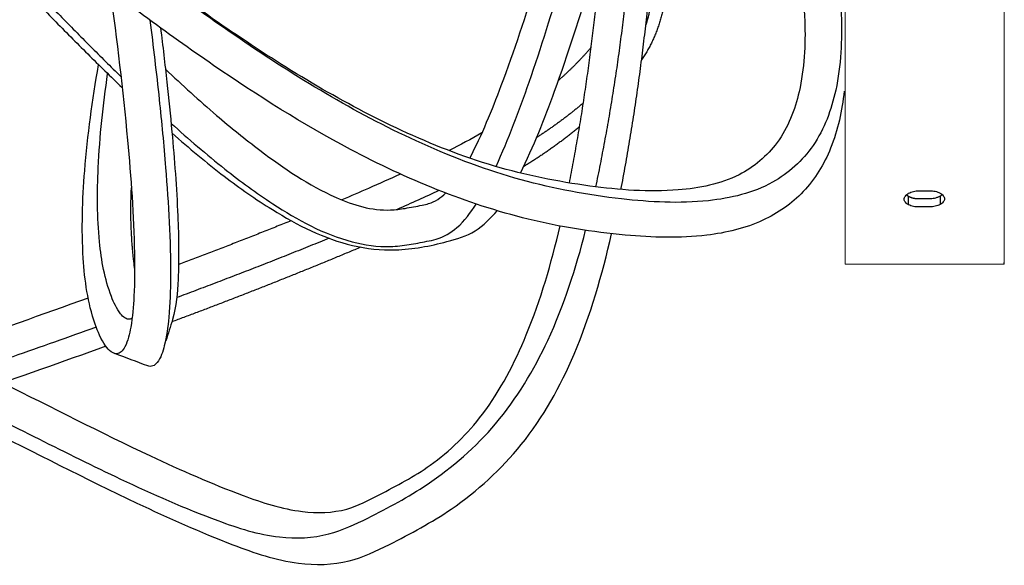
# Model space of a CAD drawing. Units: inches. Extents: x 8774 to 8897, y -42 to 138.
# Drawn here: x 8861 to 8877, y 5 to 14 of the extents above; entities that cross this region are included whole.
import ezdxf

# ---------------------------------------------------------------- set-up
doc = ezdxf.new("R2010")
doc.units = ezdxf.units.IN
doc.header["$MEASUREMENT"] = 0
doc.layers.add('Quote', color=1, linetype='Continuous', lineweight=5)

msp = doc.modelspace()

# ---------------------------------------------------------------- linework, layer by layer
for points, knots in [([(8868.88951, 11.68734), (8869.1065, 12.12146), (8869.51906, 13.17536), (8870.23808, 15.38633), (8870.83372, 18.0345), (8871.04012, 20.787), (8870.51812, 23.00116), (8869.21725, 24.75165), (8867.56301, 25.89094), (8865.9053, 26.63344), (8864.67996, 27.11189), (8863.49005, 27.42582), (8862.4379, 27.68384), (8861.64027, 27.83316), (8861.27811, 27.83298)], [0, 0, 0, 0, 1.32730901, 3.10424515, 6.35956, 8.76634855, 10.61745458, 12.49909967, 14.61710135, 16.08541947, 17.46642325, 18.2232342, 19.45139413, 20.44011864, 20.44011864, 20.44011864, 20.44011864]), ([(8868.49157, 11.79541), (8868.69563, 12.24537), (8869.08106, 13.27188), (8869.74796, 15.3829), (8870.29866, 17.87421), (8870.49692, 20.46517), (8870.06526, 22.55201), (8868.91293, 24.19988), (8867.4635, 25.26302), (8865.94009, 25.997), (8864.65924, 26.52673), (8863.38845, 26.90634), (8862.41872, 27.1267), (8861.83902, 27.26448), (8861.6385, 27.29651)], [0, 0, 0, 0, 1.35263942, 3.00591366, 6.06069285, 8.33868898, 10.09253943, 11.81429045, 13.73709812, 14.98169988, 16.44149526, 17.53460513, 18.61137127, 19.16731026, 19.16731026, 19.16731026, 19.16731026]), ([(8868.06228, 11.93219), (8868.26295, 12.31417), (8868.65395, 13.27931), (8869.3504, 15.3648), (8869.96368, 17.91922), (8870.22165, 20.55966), (8869.89489, 22.61089), (8868.82969, 24.16956), (8867.43488, 25.11012), (8866.00278, 25.76797), (8864.72746, 26.27488), (8863.51644, 26.59178), (8862.55967, 26.8183), (8862.03099, 26.92754), (8861.83157, 26.95141)], [0, 0, 0, 0, 1.18139617, 2.85061165, 6.02538794, 8.36427335, 10.10271328, 11.62645029, 13.4113874, 14.66681691, 15.94866947, 17.16527404, 18.09443554, 18.64414918, 18.64414918, 18.64414918, 18.64414918]), ([(8873.93419, 15.86017), (8874.03494, 15.3373), (8874.17195, 14.39926), (8874.11741, 13.11714), (8873.75372, 12.11868), (8872.99071, 11.42991), (8871.85294, 11.16488), (8870.45798, 11.24244), (8868.8706, 11.53217), (8866.76214, 12.32634), (8864.86379, 13.46914), (8862.44994, 15.1928), (8860.43104, 16.78656), (8858.17209, 18.41627), (8856.17866, 19.78127), (8854.26744, 20.83209), (8852.29478, 22.23075), (8850.61982, 24.06072), (8849.7759, 25.87085), (8849.46402, 26.82228)], [0, 0, 0, 0, 1.45898067, 2.59329585, 3.49206045, 4.31648658, 5.31741563, 6.62019721, 8.14319014, 9.72272631, 12.77256606, 14.19187115, 17.85617264, 19.81576668, 21.82783288, 24.47236256, 25.78496874, 28.44642553, 31.19511212, 31.19511212, 31.19511212, 31.19511212]), ([(8873.36858, 15.61259), (8873.45645, 15.13519), (8873.57428, 14.27037), (8873.51622, 13.08758), (8873.16579, 12.16765), (8872.43289, 11.55656), (8871.32814, 11.34697), (8869.97391, 11.45137), (8868.44126, 11.75798), (8866.46889, 12.54033), (8864.67129, 13.6257), (8862.75531, 14.99428), (8860.75144, 16.53951), (8858.868, 17.95031), (8857.28346, 19.03806), (8856.43538, 19.59155), (8855.37618, 20.24942), (8854.4304, 20.77881), (8853.60465, 21.34944), (8852.50592, 22.19131), (8851.04812, 23.80433), (8850.23164, 25.56808), (8849.9292, 26.49153)], [0, 0, 0, 0, 1.32966723, 2.38871893, 3.22183585, 3.97211082, 4.91264814, 6.23760719, 7.69509707, 9.17942928, 12.03241108, 13.43312645, 15.63388582, 18.96555973, 19.88317864, 20.89950494, 21.7413914, 23.30000807, 23.86819127, 24.48971421, 27.09268615, 29.75938995, 29.75938995, 29.75938995, 29.75938995]), ([(8874.18224, 13.02732), (8874.14648, 12.70897), (8874.02254, 12.11265), (8873.56247, 11.3511), (8872.83114, 10.84569), (8871.81253, 10.60802), (8870.50982, 10.65118), (8868.50529, 10.97422), (8866.2172, 11.92473), (8864.20072, 13.20344), (8862.45154, 14.4536), (8860.47199, 15.98297), (8858.54565, 17.42377), (8856.93458, 18.52897), (8856.06424, 19.09506), (8854.93391, 19.79439), (8853.87287, 20.38776), (8852.91157, 21.05625), (8851.74266, 21.96016), (8850.23203, 23.63209), (8849.39719, 25.42942), (8849.08951, 26.3688)], [0, 0, 0, 0, 0.87944198, 1.65120571, 2.39372254, 3.26302349, 4.48306206, 5.95171894, 8.81221938, 11.21130774, 12.49661047, 14.70038061, 18.06860751, 19.0871434, 20.05454126, 20.91384207, 22.72982886, 23.38395847, 24.11952075, 26.77932972, 29.49212965, 29.49212965, 29.49212965, 29.49212965]), ([(8862.11351, 8.85844), (8861.40181, 8.60055), (8860.29535, 8.20524), (8858.61304, 7.65725), (8857.26329, 7.41348), (8856.01204, 7.59434), (8854.79752, 8.00668), (8853.5111, 9.1214), (8852.54336, 11.19811), (8852.01775, 14.08072), (8851.85567, 17.66894), (8851.97078, 20.33586), (8852.10984, 21.71434)], [0, 0, 0, 0, 2.07914698, 3.20778816, 4.86563925, 5.78609718, 6.65305381, 8.34919336, 10.32684317, 12.83901025, 16.35756264, 20.15234148, 20.15234148, 20.15234148, 20.15234148]), ([(8862.18418, 14.67018), (8862.29355, 13.85762), (8862.46435, 12.4302), (8862.58649, 10.76202), (8862.58491, 9.73879), (8862.5396, 9.22463), (8862.46759, 8.91434), (8862.3765, 8.76461), (8862.28554, 8.72019), (8862.18494, 8.76728), (8862.05157, 8.93041), (8861.83493, 9.43446), (8861.70197, 10.40695), (8861.74932, 11.83226), (8861.89308, 12.88247), (8861.99423, 13.45544)], [0, 0, 0, 0, 2.24689155, 3.93972534, 4.58173683, 5.04896248, 5.35346951, 5.44903179, 5.52206262, 5.61081698, 5.7334876, 6.09689838, 7.09890874, 8.40506737, 10.00001588, 10.00001588, 10.00001588, 10.00001588]), ([(8862.83283, 14.18685), (8862.88747, 13.75515), (8862.98388, 12.95241), (8863.11593, 11.55465), (8863.18614, 10.36638), (8863.15723, 9.39246), (8863.0926, 8.91881), (8863.00498, 8.6408), (8862.88907, 8.52388), (8862.82256, 8.52631), (8862.7978, 8.53616)], [0, 0, 0, 0, 1.19267232, 2.21545639, 3.84794297, 4.45309841, 4.88196996, 5.15838755, 5.24112442, 5.31834749, 5.31834749, 5.31834749, 5.31834749]), ([(8863.00737, 14.05921), (8863.04388, 13.76386), (8863.11052, 13.19908), (8863.21411, 12.17572), (8863.29553, 11.1017), (8863.31373, 10.0753), (8863.26541, 9.50917), (8863.20512, 9.29597)], [0, 0, 0, 0, 0.81579602, 1.5580776, 2.81966844, 3.76604733, 4.37121447, 4.37121447, 4.37121447, 4.37121447]), ([(8863.08751, 13.38394), (8863.36175, 13.12836), (8863.86185, 12.66825), (8864.77044, 11.93583), (8865.68333, 11.31431), (8866.5348, 11.04647), (8867.02179, 11.11063), (8867.22354, 11.15116), (8867.46302, 11.19876), (8867.58754, 11.28309), (8867.66546, 11.36002)], [0, 0, 0, 0, 1.02793188, 1.86028167, 3.19930459, 4.04328459, 4.25897414, 4.51830413, 4.61884216, 4.9192933, 4.9192933, 4.9192933, 4.9192933]), ([(8862.54279, 9.31764), (8862.53075, 9.3079), (8862.48944, 9.28896), (8862.41439, 9.3174), (8862.30245, 9.44261), (8862.11225, 9.85057), (8861.96905, 10.65994), (8861.96916, 11.88666), (8862.0684, 12.80174), (8862.14276, 13.31116)], [0, 0, 0, 0, 0.04349209, 0.11511402, 0.20785052, 0.49958748, 1.33718995, 2.44493512, 3.85622079, 3.85622079, 3.85622079, 3.85622079]), ([(8863.18, 12.49893), (8863.46569, 12.24404), (8864.00288, 11.77814), (8864.95852, 11.0806), (8865.85935, 10.58346), (8866.6553, 10.4636), (8867.0664, 10.51431), (8867.31481, 10.56229), (8867.59239, 10.61824), (8867.90058, 10.79607), (8868.07559, 11.04273), (8868.16591, 11.18024)], [0, 0, 0, 0, 1.05295187, 1.93735051, 3.25599, 3.83333122, 4.11401257, 4.38553833, 4.52979606, 4.88542623, 5.3401664, 5.3401664, 5.3401664, 5.3401664]), ([(8863.19488, 12.33904), (8863.47208, 12.09806), (8864.00244, 11.65034), (8864.95506, 10.98571), (8865.89197, 10.5031), (8866.89806, 10.39532), (8867.57698, 10.52711), (8868.16474, 10.70179), (8868.40629, 10.95299), (8868.50812, 11.07256)], [0, 0, 0, 0, 1.01122901, 1.88672112, 3.20332527, 3.84872191, 4.62896, 5.08285239, 5.52814877, 5.52814877, 5.52814877, 5.52814877]), ([(8866.92877, 11.67055), (8866.75485, 11.59083), (8866.43551, 11.44868), (8866.11448, 11.31096), (8865.96877, 11.24935)], [201.20579097, 201.20579097, 201.20579097, 201.20579097, 205.74334346, 209.50061298, 209.50061298, 209.50061298, 209.50061298]), ([(8875.40399, 11.13332), (8875.46237, 11.13372), (8875.52074, 11.13412), (8875.57912, 11.13452), (8875.60991, 11.13472), (8875.66869, 11.14084), (8875.74621, 11.16657), (8875.80297, 11.20748), (8875.82029, 11.24638), (8875.81997, 11.26479), (8875.82022, 11.28344), (8875.80277, 11.32314), (8875.74638, 11.36592), (8875.66872, 11.39329), (8875.60992, 11.39935), (8875.57912, 11.39914), (8875.52074, 11.39874), (8875.46237, 11.39834), (8875.40399, 11.39794), (8875.37314, 11.39772), (8875.31428, 11.39084), (8875.23668, 11.36238), (8875.18045, 11.31891), (8875.16298, 11.27902), (8875.16321, 11.26029), (8875.16288, 11.24197), (8875.18015, 11.20325), (8875.23702, 11.16303), (8875.31455, 11.1384), (8875.37325, 11.1331), (8875.40399, 11.13332)], [0, 0, 0, 0, 1.6, 1.6, 1.6, 1.68446793, 1.76088889, 1.82254532, 1.87228667, 1.87228667, 1.87228667, 1.92270559, 1.98614247, 2.0623757, 2.14686368, 2.14686368, 2.14686368, 3.74686368, 3.74686368, 3.74686368, 3.83147185, 3.90802748, 3.97186355, 4.0224836, 4.0224836, 4.0224836, 4.07201695, 4.13325735, 4.20933516, 4.29367667, 4.29367667, 4.29367667, 4.29367667]), ([(8861.95568, 9.16901), (8861.50139, 9.0057), (8860.74656, 8.73676), (8859.57171, 8.33757), (8858.49952, 8.02068), (8857.36311, 7.87698), (8856.30219, 8.00594), (8855.30256, 8.36985), (8854.4327, 9.053), (8853.7504, 10.00889), (8853.43011, 10.7629), (8853.28928, 11.17712)], [0, 0, 0, 0, 1.32297496, 2.19634192, 3.40020488, 4.38532989, 5.31525834, 6.31144496, 7.272737, 8.30745108, 9.50704181, 9.50704181, 9.50704181, 9.50704181]), ([(8861.82385, 9.64495), (8861.07131, 9.37514), (8859.91235, 8.95453), (8858.40663, 8.48644), (8857.33525, 8.30674), (8856.34094, 8.37998), (8855.39937, 8.66564), (8854.53931, 9.24915), (8853.852, 10.10803), (8853.52221, 10.79732), (8853.37616, 11.17728)], [0, 0, 0, 0, 2.19220778, 3.37551783, 4.32342246, 5.15067613, 6.09439603, 6.99437198, 7.96555048, 9.080636, 9.080636, 9.080636, 9.080636]), ([(8860.42621, 8.25924), (8861.2296, 7.85776), (8862.51749, 7.19647), (8864.14804, 6.47334), (8865.22314, 6.12133), (8866.01728, 6.13536), (8866.69625, 6.48893), (8867.50757, 6.9124), (8868.38321, 7.78142), (8869.08259, 9.14221), (8869.39724, 10.21523), (8869.53705, 10.82266)], [0, 0, 0, 0, 2.46161696, 3.96669754, 4.88610768, 5.55374696, 6.08429249, 6.96439342, 8.05701078, 9.41499626, 11.120413, 11.120413, 11.120413, 11.120413]), ([(8859.35076, 7.90191), (8859.60562, 7.78247), (8860.698, 7.25304), (8862.28357, 6.43041), (8863.99577, 5.66545), (8865.15581, 5.26927), (8866.06553, 5.28792), (8866.88766, 5.68017), (8867.89543, 6.22441), (8869.00784, 7.23514), (8869.87869, 8.81116), (8870.22512, 10.02573), (8870.37918, 10.69628)], [0, 0, 0, 0, 0.77091124, 3.32870926, 4.89051941, 5.91314608, 6.67288654, 7.32298146, 8.38754519, 9.81448325, 11.38469018, 13.26874235, 13.26874235, 13.26874235, 13.26874235]), ([(8859.6851, 8.00841), (8860.575, 7.56902), (8861.96911, 6.84547), (8863.72006, 6.06452), (8864.86437, 5.69543), (8865.73371, 5.73216), (8866.52832, 6.10743), (8867.49637, 6.63021), (8868.57144, 7.56737), (8869.43988, 9.01663), (8869.79894, 10.13604), (8869.95607, 10.75176)], [0, 0, 0, 0, 2.72107586, 4.30031342, 5.25626919, 5.99961077, 6.62766047, 7.64776372, 9.0164931, 10.48915127, 12.22957426, 12.22957426, 12.22957426, 12.22957426])]:
    msp.add_open_spline(points, degree=3, knots=knots)
for points, weights, degree in [([(8858.11081, 17.71334), (8860.10792, 15.2722), (8862.37968, 13.08435)], [1, 0.998244348155, 1], 2), ([(8858.54332, 17.40432), (8860.34256, 15.23419), (8862.35944, 13.2647)], [1, 0.998620862367, 1], 2), ([(8871.26349, 14.73228), (8871.23897, 14.07831), (8870.87037, 13.53756)], [1, 0.960942469308, 1], 2), ([(8870.5336, 11.42067), (8870.83482, 12.99574), (8870.9897, 14.59186)], [1, 0.998937006386, 1], 2), ([(8871.02746, 14.60987), (8871.0231, 14.35336), (8870.93883, 14.11106)], [1, 0.987412846408, 1], 2), ([(8869.68927, 11.52343), (8869.96181, 12.91573), (8870.11491, 14.32617)], [1, 0.99909327979, 1], 2), ([(8870.12283, 11.46211), (8870.43228, 12.93724), (8870.60085, 14.43502)], [1, 0.998879159091, 1], 2), ([(8870.04526, 13.7405), (8869.79816, 13.45183), (8869.51154, 13.20234)], [1, 0.997315749379, 1], 2), ([(8869.91888, 12.83374), (8869.55602, 12.52453), (8869.15415, 12.26809)], [1, 0.99762900707, 1], 2), ([(8869.85709, 12.44487), (8869.42255, 12.08539), (8868.94113, 11.79163)], [1, 0.99743531131, 1], 2), ([(8862.58377, 10.13258), (8862.49858, 10.78567), (8862.53135, 11.44348)], [1, 0.995976955517, 1], 2), ([(8875.19747, 11.32953), (8875.28978, 11.26429), (8875.40264, 11.2706)], [1, 0.94422819848, 1], 2), ([(8865.14347, 10.90879), (8864.22684, 10.53962), (8863.30201, 10.19147)], [1, 0.999934827303, 1], 2), ([(8866.27922, 10.4755), (8864.74879, 9.83329), (8863.19269, 9.25606)], [1, 0.999778535212, 1], 2), ([(8865.76359, 10.62155), (8864.52501, 10.11762), (8863.27161, 9.65175)], [1, 0.999883430463, 1], 2), ([(8876.79761, 10.19893), (8876.79809, 10.20439), (8876.79854, 10.21281), (8876.79898, 10.22415)], [0.867207081184, 0.869114900305, 0.87122265294, 0.873530339091], 3)]:
    msp.add_rational_spline(points, weights, degree=degree)
for points, degree in [([(8868.26137, 12.34252), (8868.08456, 12.24231), (8867.90544, 12.14666), (8867.72481, 12.05442)], 3), ([(8867.55704, 11.40236), (8867.33107, 11.29556), (8867.1041, 11.1928), (8866.87653, 11.09263)], 3), ([(8875.23373, 11.16906), (8875.23273, 11.23767), (8875.23173, 11.30629)], 2), ([(8875.74873, 11.31018), (8875.74908, 11.24138), (8875.74942, 11.17259)], 2), ([(8863.20512, 9.29597), (8863.16851, 9.17846), (8863.13195, 9.06091), (8863.09542, 8.94332)], 3), ([(8862.79777, 8.53617), (8862.61794, 8.60313), (8862.43811, 8.67009), (8862.25828, 8.73705)], 3)]:
    msp.add_open_spline(points, degree=degree)
msp.add_rational_spline([(8875.40264, 11.2706), (8875.46102, 11.271), (8875.5194, 11.2714), (8875.57778, 11.2718), (8875.65253, 11.26863), (8875.72411, 11.29044), (8875.78439, 11.33476)], [1, 1, 1, 1, 0.96223894865, 0.96223894865, 1], degree=3, knots=[0, 0, 0, 0, 1.6, 1.6, 1.6, 1.8011332, 1.8011332, 1.8011332, 1.8011332])
at = {"layer": 'Quote'}
for p, q in [((8876.79898, 10.22415), (8876.79898, 22.22415)), ((8874.19761, 10.19893), (8874.19761, 22.19893)), ((8876.79761, 10.19893), (8874.19761, 10.19893))]:
    msp.add_line(p, q, dxfattribs=at)

doc.saveas('drawing.dxf')
